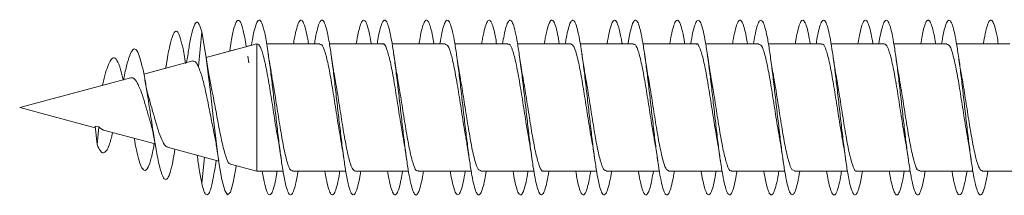
# Model space of a CAD drawing. Units: millimetres. Extents: x -621 to 925, y -908 to 1117.
# Drawn here: x 804 to 833, y -459 to -454 of the extents above; entities that cross this region are included whole.
import ezdxf

# ---------------------------------------------------------------- set-up
doc = ezdxf.new("R2010")
doc.units = ezdxf.units.MM

msp = doc.modelspace()

# ---------------------------------------------------------------- linework, layer by layer
at = {"color": 7, "linetype": 'Continuous', "lineweight": 0}
for p, q in [((809.378, -454.854), (809.472, -453.86)), ((811.058, -454.2), (809.598, -454.591)), ((810.442, -454.365), (809.598, -454.591)), ((810.903, -454.241), (810.748, -454.283)), ((811.058, -457.85), (811.058, -454.2)), ((812.862, -454.2), (811.335, -454.2)), ((812.262, -454.2), (811.335, -454.2)), ((812.708, -454.2), (812.536, -454.2)), ((814.663, -454.2), (813.136, -454.2)), ((814.063, -454.2), (813.136, -454.2)), ((814.508, -454.2), (814.337, -454.2)), ((816.462, -454.2), (814.936, -454.2)), ((815.862, -454.2), (814.936, -454.2)), ((816.307, -454.2), (816.136, -454.2)), ((818.262, -454.2), (816.737, -454.2)), ((817.663, -454.2), (816.737, -454.2)), ((818.108, -454.2), (817.936, -454.2)), ((820.063, -454.2), (818.536, -454.2)), ((819.463, -454.2), (818.536, -454.2)), ((819.908, -454.2), (819.736, -454.2)), ((821.862, -454.2), (820.336, -454.2)), ((821.262, -454.2), (820.336, -454.2)), ((821.708, -454.2), (821.537, -454.2)), ((823.663, -454.2), (822.137, -454.2)), ((823.063, -454.2), (822.137, -454.2)), ((823.507, -454.2), (823.336, -454.2)), ((825.462, -454.2), (823.937, -454.2)), ((824.862, -454.2), (823.937, -454.2)), ((825.308, -454.2), (825.136, -454.2)), ((827.263, -454.2), (825.736, -454.2)), ((826.663, -454.2), (825.736, -454.2)), ((827.108, -454.2), (826.937, -454.2)), ((829.062, -454.2), (827.536, -454.2)), ((828.463, -454.2), (827.536, -454.2)), ((828.907, -454.2), (828.737, -454.2)), ((830.863, -454.2), (829.337, -454.2)), ((830.262, -454.2), (829.337, -454.2)), ((830.707, -454.2), (830.536, -454.2)), ((832.663, -454.2), (831.137, -454.2)), ((832.063, -454.2), (831.137, -454.2)), ((832.508, -454.2), (832.336, -454.2)), ((809.218, -454.693), (807.81, -455.07)), ((809.057, -454.625), (809.039, -454.741)), ((810.822, -454.743), (810.793, -454.557)), ((808.62, -454.853), (807.81, -455.07)), ((808.447, -454.842), (808.436, -454.903)), ((809.039, -454.741), (809.002, -454.751)), ((807.423, -455.174), (804.247, -456.025)), ((807.228, -455.226), (807.214, -455.23)), ((806.821, -455.335), (804.247, -456.025)), ((806.631, -455.344), (806.618, -455.39)), ((804.247, -456.025), (806.415, -456.606)), ((804.247, -456.025), (804.247, -456.025)), ((806.41, -456.562), (806.472, -457.087)), ((806.41, -456.562), (806.519, -456.576)), ((806.472, -457.087), (806.519, -456.576)), ((806.648, -456.668), (808.134, -457.066)), ((808.489, -457.161), (809.961, -457.556)), ((809.34, -457.389), (809.357, -457.503)), ((809.472, -458.19), (809.55, -457.446)), ((810.296, -457.646), (811.058, -457.85)), ((811.058, -457.85), (811.807, -457.85)), ((812.082, -457.85), (813.608, -457.85)), ((813.882, -457.85), (815.408, -457.85)), ((815.682, -457.85), (817.208, -457.85)), ((817.482, -457.85), (819.007, -457.85)), ((819.282, -457.85), (820.808, -457.85)), ((821.082, -457.85), (822.608, -457.85)), ((822.882, -457.85), (824.408, -457.85)), ((824.682, -457.85), (826.207, -457.85)), ((826.482, -457.85), (828.008, -457.85)), ((828.282, -457.85), (829.808, -457.85)), ((830.082, -457.85), (831.608, -457.85)), ((831.882, -457.85), (833.407, -457.85))]:
    msp.add_line(p, q, dxfattribs=at)
at = {"color": 7, "linetype": 'Continuous', "lineweight": 0, "flags": 128}
msp.add_lwpolyline([(810.463, -457.69), (810.459, -457.716), (810.377, -458.167), (810.295, -458.444), (810.213, -458.523), (810.131, -458.4), (810.049, -458.082), (809.967, -457.597), (809.885, -456.984), (809.803, -456.293), (809.721, -455.58), (809.659, -455.067), (809.598, -454.599), (809.537, -454.197), (809.472, -453.86), (809.472, -453.86)], dxfattribs=at)
at = {"color": 7, "linetype": 'Continuous', "lineweight": 0}
for points, knots in [([(809.472, -453.86), (809.448, -453.778), (809.402, -453.618), (809.331, -453.564), (809.261, -453.645), (809.189, -453.879), (809.121, -454.212), (809.076, -454.508), (809.056, -454.639)], [0, 0, 0, 0, 0.177731, 0.346891, 0.517693, 0.689484, 0.862392, 1, 1, 1, 1]), ([(810.748, -454.283), (810.734, -454.191), (810.692, -453.924), (810.623, -453.651), (810.541, -453.496), (810.459, -453.55), (810.377, -453.814), (810.316, -454.119), (810.282, -454.362), (810.275, -454.41)], [0, 0, 0, 0, 0.090863, 0.264143, 0.437459, 0.610769, 0.784099, 0.957473, 1, 1, 1, 1]), ([(812.237, -457.85), (812.219, -457.954), (812.18, -458.175), (812.12, -458.396), (812.059, -458.523), (811.997, -458.535), (811.936, -458.43), (811.874, -458.216), (811.813, -457.9), (811.751, -457.5), (811.69, -457.03), (811.628, -456.515), (811.567, -455.977), (811.505, -455.441), (811.437, -454.876), (811.361, -454.325), (811.279, -453.863), (811.197, -453.578), (811.115, -453.49), (811.033, -453.615), (810.962, -453.872), (810.919, -454.141), (810.903, -454.241)], [0, 0, 0, 0, 0.041386, 0.087507, 0.133627, 0.179749, 0.22587, 0.271995, 0.318121, 0.364252, 0.410386, 0.456526, 0.50267, 0.548822, 0.594979, 0.656429, 0.717875, 0.779301, 0.84072, 0.90214, 0.963545, 1, 1, 1, 1]), ([(812.536, -454.2), (812.521, -454.108), (812.485, -453.897), (812.428, -453.677), (812.366, -453.535), (812.305, -453.511), (812.243, -453.599), (812.182, -453.807), (812.137, -454.014), (812.112, -454.173), (812.108, -454.2)], [0, 0, 0, 0, 0.109574, 0.253097, 0.396603, 0.540105, 0.683604, 0.82709, 0.970566, 1, 1, 1, 1]), ([(814.037, -457.85), (814.034, -457.87), (814.01, -458.023), (813.966, -458.229), (813.904, -458.442), (813.843, -458.537), (813.781, -458.518), (813.72, -458.385), (813.658, -458.143), (813.597, -457.804), (813.535, -457.383), (813.474, -456.9), (813.412, -456.377), (813.351, -455.837), (813.289, -455.306), (813.228, -454.808), (813.166, -454.367), (813.105, -454), (813.043, -453.728), (812.982, -453.56), (812.92, -453.506), (812.859, -453.566), (812.797, -453.745), (812.747, -453.961), (812.717, -454.144), (812.708, -454.2)], [0, 0, 0, 0, 0.007041, 0.053373, 0.099695, 0.146011, 0.192322, 0.238629, 0.284931, 0.331232, 0.377529, 0.423826, 0.470121, 0.516417, 0.562713, 0.609011, 0.655311, 0.701614, 0.74792, 0.794231, 0.840546, 0.886869, 0.933199, 0.979533, 1, 1, 1, 1]), ([(814.337, -454.2), (814.337, -454.195), (814.315, -454.055), (814.274, -453.856), (814.212, -453.627), (814.151, -453.519), (814.089, -453.522), (814.027, -453.643), (813.967, -453.863), (813.927, -454.089), (813.907, -454.2)], [0, 0, 0, 0, 0.005326, 0.148217, 0.291118, 0.434052, 0.576997, 0.719947, 0.862901, 1, 1, 1, 1]), ([(815.836, -457.85), (815.828, -457.9), (815.799, -458.079), (815.75, -458.293), (815.689, -458.478), (815.627, -458.543), (815.566, -458.496), (815.504, -458.333), (815.442, -458.065), (815.381, -457.703), (815.319, -457.264), (815.258, -456.767), (815.196, -456.237), (815.135, -455.698), (815.073, -455.173), (815.012, -454.687), (814.95, -454.263), (814.889, -453.92), (814.827, -453.673), (814.766, -453.535), (814.704, -453.511), (814.643, -453.601), (814.581, -453.809), (814.536, -454.017), (814.512, -454.174), (814.508, -454.2)], [0, 0, 0, 0, 0.018335, 0.064642, 0.110953, 0.157267, 0.203588, 0.249913, 0.296245, 0.342583, 0.388923, 0.435255, 0.481582, 0.527901, 0.574217, 0.620527, 0.666835, 0.713139, 0.759443, 0.805744, 0.852046, 0.898346, 0.944649, 0.990952, 1, 1, 1, 1]), ([(816.136, -454.2), (816.131, -454.164), (816.104, -453.997), (816.058, -453.786), (815.996, -453.589), (815.935, -453.508), (815.873, -453.542), (815.812, -453.692), (815.757, -453.913), (815.722, -454.117), (815.708, -454.2)], [0, 0, 0, 0, 0.039904, 0.183577, 0.327236, 0.470907, 0.614568, 0.758247, 0.901931, 1, 1, 1, 1]), ([(817.636, -457.85), (817.623, -457.93), (817.589, -458.132), (817.534, -458.352), (817.473, -458.505), (817.411, -458.542), (817.35, -458.463), (817.288, -458.274), (817.227, -457.979), (817.165, -457.597), (817.104, -457.141), (817.042, -456.634), (816.981, -456.099), (816.919, -455.561), (816.858, -455.044), (816.796, -454.572), (816.734, -454.167), (816.673, -453.846), (816.611, -453.627), (816.55, -453.517), (816.488, -453.523), (816.427, -453.645), (816.366, -453.866), (816.326, -454.091), (816.307, -454.2)], [0, 0, 0, 0, 0.030389, 0.076669, 0.122945, 0.169221, 0.215495, 0.26177, 0.308045, 0.354323, 0.400601, 0.446883, 0.493168, 0.539459, 0.585753, 0.632055, 0.678363, 0.724676, 0.770985, 0.81729, 0.863587, 0.909879, 0.956166, 1, 1, 1, 1]), ([(817.936, -454.2), (817.925, -454.134), (817.894, -453.942), (817.842, -453.725), (817.78, -453.556), (817.719, -453.507), (817.657, -453.569), (817.596, -453.751), (817.546, -453.965), (817.517, -454.146), (817.508, -454.2)], [0, 0, 0, 0, 0.0762693, 0.2201858, 0.3640905, 0.5079707, 0.6518359, 0.7956966, 0.9395379, 1, 1, 1, 1]), ([(819.437, -457.85), (819.418, -457.958), (819.378, -458.182), (819.318, -458.402), (819.257, -458.526), (819.195, -458.533), (819.134, -458.425), (819.072, -458.206), (819.011, -457.888), (818.949, -457.484), (818.888, -457.013), (818.826, -456.497), (818.765, -455.959), (818.703, -455.424), (818.642, -454.916), (818.58, -454.46), (818.519, -454.075), (818.457, -453.781), (818.396, -453.588), (818.334, -453.508), (818.273, -453.543), (818.211, -453.695), (818.156, -453.915), (818.122, -454.118), (818.108, -454.2)], [0, 0, 0, 0, 0.043144, 0.089458, 0.135774, 0.182082, 0.228385, 0.274681, 0.320973, 0.367259, 0.413544, 0.459824, 0.506104, 0.552381, 0.598659, 0.644936, 0.691215, 0.737495, 0.783778, 0.830063, 0.876354, 0.922647, 0.968948, 1, 1, 1, 1]), ([(819.736, -454.2), (819.72, -454.105), (819.683, -453.892), (819.626, -453.671), (819.564, -453.533), (819.503, -453.511), (819.441, -453.604), (819.38, -453.814), (819.335, -454.021), (819.311, -454.177), (819.308, -454.2)], [0, 0, 0, 0, 0.1141582, 0.2575893, 0.4010062, 0.5444583, 0.6879165, 0.8314054, 0.9749179, 1, 1, 1, 1]), ([(821.237, -457.85), (821.233, -457.874), (821.209, -458.03), (821.164, -458.236), (821.102, -458.447), (821.041, -458.538), (820.979, -458.516), (820.918, -458.379), (820.856, -458.135), (820.795, -457.792), (820.733, -457.369), (820.672, -456.884), (820.61, -456.359), (820.549, -455.819), (820.487, -455.289), (820.426, -454.792), (820.364, -454.352), (820.303, -453.99), (820.241, -453.72), (820.18, -453.557), (820.118, -453.506), (820.057, -453.571), (819.995, -453.753), (819.946, -453.968), (819.917, -454.148), (819.908, -454.2)], [0, 0, 0, 0, 0.008417, 0.0547168, 0.1010193, 0.1473228, 0.1936303, 0.2399404, 0.2862559, 0.3325752, 0.3789021, 0.425236, 0.471574, 0.5179078, 0.564238, 0.61056, 0.6568775, 0.703189, 0.7494979, 0.7958024, 0.8421057, 0.8884059, 0.9347065, 0.9810055, 1, 1, 1, 1]), ([(821.537, -454.2), (821.536, -454.191), (821.514, -454.047), (821.472, -453.846), (821.41, -453.622), (821.348, -453.517), (821.287, -453.525), (821.225, -453.649), (821.166, -453.87), (821.126, -454.093), (821.107, -454.2)], [0, 0, 0, 0, 0.00976, 0.152773, 0.295767, 0.438744, 0.581739, 0.724727, 0.867711, 1, 1, 1, 1]), ([(823.036, -457.85), (823.027, -457.904), (822.998, -458.086), (822.948, -458.302), (822.886, -458.481), (822.825, -458.544), (822.763, -458.491), (822.702, -458.326), (822.64, -458.054), (822.579, -457.69), (822.517, -457.248), (822.456, -456.752), (822.394, -456.221), (822.333, -455.681), (822.271, -455.158), (822.21, -454.673), (822.148, -454.252), (822.087, -453.91), (822.025, -453.668), (821.964, -453.532), (821.902, -453.512), (821.841, -453.605), (821.779, -453.818), (821.735, -454.024), (821.711, -454.178), (821.708, -454.2)], [0, 0, 0, 0, 0.019893, 0.0662044, 0.1125104, 0.1588143, 0.2051141, 0.2514133, 0.2977099, 0.3440073, 0.3903037, 0.4366022, 0.4829012, 0.5292039, 0.5755085, 0.6218182, 0.6681312, 0.7144511, 0.7607767, 0.8071086, 0.8534424, 0.8997752, 0.9460985, 0.9924164, 1, 1, 1, 1]), ([(823.336, -454.2), (823.33, -454.16), (823.303, -453.99), (823.256, -453.779), (823.194, -453.583), (823.133, -453.508), (823.071, -453.545), (823.01, -453.7), (822.955, -453.919), (822.921, -454.121), (822.908, -454.2)], [0, 0, 0, 0, 0.044323, 0.188143, 0.331972, 0.475773, 0.619557, 0.763326, 0.90708, 1, 1, 1, 1]), ([(824.836, -457.85), (824.822, -457.933), (824.787, -458.138), (824.732, -458.358), (824.671, -458.509), (824.609, -458.541), (824.548, -458.46), (824.486, -458.265), (824.425, -457.969), (824.363, -457.582), (824.301, -457.124), (824.24, -456.616), (824.178, -456.081), (824.117, -455.543), (824.055, -455.027), (823.994, -454.557), (823.932, -454.154), (823.871, -453.838), (823.809, -453.622), (823.748, -453.516), (823.686, -453.525), (823.625, -453.651), (823.565, -453.871), (823.526, -454.094), (823.507, -454.2)], [0, 0, 0, 0, 0.0318528, 0.0781527, 0.1244603, 0.1707749, 0.2170936, 0.2634081, 0.3097189, 0.3560216, 0.4023197, 0.4486119, 0.4949015, 0.5411867, 0.5874706, 0.6337516, 0.6800328, 0.7263126, 0.772594, 0.8188754, 0.8651599, 0.9114459, 0.9577366, 1, 1, 1, 1]), ([(825.136, -454.2), (825.124, -454.13), (825.092, -453.936), (825.04, -453.718), (824.978, -453.554), (824.917, -453.506), (824.855, -453.573), (824.794, -453.757), (824.745, -453.972), (824.716, -454.15), (824.708, -454.2)], [0, 0, 0, 0, 0.080746, 0.224575, 0.368399, 0.512237, 0.656085, 0.799956, 0.943828, 1, 1, 1, 1]), ([(826.637, -457.85), (826.618, -457.961), (826.577, -458.187), (826.516, -458.408), (826.455, -458.527), (826.393, -458.531), (826.332, -458.419), (826.27, -458.199), (826.209, -457.877), (826.147, -457.471), (826.086, -456.998), (826.024, -456.48), (825.963, -455.942), (825.901, -455.407), (825.84, -454.901), (825.778, -454.445), (825.716, -454.064), (825.655, -453.771), (825.593, -453.584), (825.532, -453.507), (825.47, -453.547), (825.409, -453.702), (825.355, -453.922), (825.321, -454.122), (825.308, -454.2)], [0, 0, 0, 0, 0.044867, 0.091138, 0.137409, 0.183682, 0.229955, 0.276232, 0.322511, 0.368794, 0.415082, 0.461376, 0.507676, 0.553982, 0.60029, 0.646597, 0.692894, 0.739186, 0.785472, 0.831755, 0.878033, 0.924309, 0.970582, 1, 1, 1, 1]), ([(826.937, -454.2), (826.92, -454.101), (826.882, -453.885), (826.824, -453.665), (826.762, -453.53), (826.701, -453.513), (826.639, -453.609), (826.578, -453.824), (826.534, -454.028), (826.51, -454.181), (826.507, -454.2)], [0, 0, 0, 0, 0.1194094, 0.2627333, 0.4060401, 0.5493532, 0.6926411, 0.8359429, 0.9792405, 1, 1, 1, 1]), ([(828.437, -457.85), (828.432, -457.878), (828.407, -458.037), (828.362, -458.246), (828.3, -458.451), (828.239, -458.54), (828.177, -458.513), (828.116, -458.373), (828.054, -458.124), (827.993, -457.779), (827.931, -457.353), (827.87, -456.867), (827.808, -456.342), (827.747, -455.802), (827.685, -455.273), (827.624, -454.778), (827.562, -454.34), (827.501, -453.979), (827.439, -453.714), (827.378, -453.553), (827.316, -453.507), (827.255, -453.574), (827.193, -453.761), (827.144, -453.974), (827.116, -454.151), (827.108, -454.2)], [0, 0, 0, 0, 0.009858, 0.05619, 0.102514, 0.148833, 0.195146, 0.241457, 0.287763, 0.334069, 0.380371, 0.426673, 0.472974, 0.519277, 0.565579, 0.611885, 0.658192, 0.704504, 0.750819, 0.797139, 0.843465, 0.889797, 0.936136, 0.982476, 1, 1, 1, 1]), ([(828.737, -454.2), (828.735, -454.187), (828.713, -454.04), (828.67, -453.838), (828.608, -453.616), (828.547, -453.516), (828.485, -453.526), (828.423, -453.655), (828.364, -453.876), (828.326, -454.096), (828.307, -454.2)], [0, 0, 0, 0, 0.013822, 0.156985, 0.300173, 0.443374, 0.586597, 0.729808, 0.872997, 1, 1, 1, 1]), ([(830.236, -457.85), (830.227, -457.908), (830.197, -458.093), (830.146, -458.308), (830.085, -458.485), (830.023, -458.543), (829.962, -458.488), (829.9, -458.318), (829.838, -458.044), (829.777, -457.676), (829.715, -457.233), (829.654, -456.734), (829.592, -456.202), (829.531, -455.663), (829.469, -455.14), (829.408, -454.658), (829.346, -454.238), (829.285, -453.901), (829.223, -453.661), (829.162, -453.53), (829.1, -453.513), (829.039, -453.611), (828.977, -453.826), (828.933, -454.031), (828.91, -454.182), (828.907, -454.2)], [0, 0, 0, 0, 0.021272, 0.067574, 0.113881, 0.160191, 0.206508, 0.252831, 0.29916, 0.345491, 0.391821, 0.438142, 0.484457, 0.530766, 0.577072, 0.623373, 0.669672, 0.715968, 0.762263, 0.808557, 0.854852, 0.901146, 0.947443, 0.993741, 1, 1, 1, 1]), ([(830.536, -454.2), (830.529, -454.156), (830.502, -453.983), (830.454, -453.77), (830.392, -453.58), (830.331, -453.507), (830.269, -453.548), (830.208, -453.706), (830.154, -453.926), (830.121, -454.124), (830.108, -454.2)], [0, 0, 0, 0, 0.048832, 0.192596, 0.33636, 0.480133, 0.623909, 0.767692, 0.911479, 1, 1, 1, 1]), ([(832.036, -457.85), (832.021, -457.937), (831.986, -458.145), (831.93, -458.365), (831.869, -458.511), (831.807, -458.541), (831.746, -458.454), (831.684, -458.258), (831.623, -457.957), (831.561, -457.569), (831.5, -457.109), (831.438, -456.6), (831.377, -456.064), (831.315, -455.526), (831.254, -455.012), (831.192, -454.543), (831.13, -454.143), (831.069, -453.829), (831.007, -453.617), (830.946, -453.514), (830.884, -453.528), (830.823, -453.657), (830.764, -453.878), (830.725, -454.097), (830.707, -454.2)], [0, 0, 0, 0, 0.033527, 0.079814, 0.126098, 0.172383, 0.218666, 0.264951, 0.311236, 0.357524, 0.403813, 0.450107, 0.496404, 0.542707, 0.589015, 0.63533, 0.681651, 0.727973, 0.774287, 0.820596, 0.866899, 0.913197, 0.95949, 1, 1, 1, 1]), ([(832.336, -454.2), (832.324, -454.126), (832.291, -453.929), (832.238, -453.711), (832.176, -453.549), (832.115, -453.507), (832.053, -453.577), (831.992, -453.766), (831.943, -453.979), (831.916, -454.154), (831.908, -454.2)], [0, 0, 0, 0, 0.085715, 0.22956, 0.373388, 0.517215, 0.661023, 0.804814, 0.948612, 1, 1, 1, 1]), ([(809.004, -454.764), (808.991, -454.676), (808.952, -454.419), (808.886, -454.111), (808.806, -453.873), (808.725, -453.812), (808.641, -453.933), (808.555, -454.243), (808.49, -454.572), (808.453, -454.812), (808.446, -454.858)], [0, 0, 0, 0, 0.075009, 0.219992, 0.366326, 0.513772, 0.662561, 0.812977, 0.964802, 1, 1, 1, 1]), ([(808.704, -457.219), (808.683, -457.344), (808.634, -457.638), (808.555, -457.942), (808.466, -458.108), (808.375, -458.067), (808.281, -457.814), (808.188, -457.382), (808.095, -456.833), (808.003, -456.227), (807.916, -455.657), (807.834, -455.176), (807.758, -454.804), (807.679, -454.521), (807.598, -454.356), (807.514, -454.333), (807.427, -454.458), (807.336, -454.739), (807.269, -455.021), (807.23, -455.215), (807.225, -455.245)], [0, 0, 0, 0, 0.049153, 0.115595, 0.18266, 0.250364, 0.319222, 0.388291, 0.451276, 0.514191, 0.578946, 0.627418, 0.677475, 0.727372, 0.778277, 0.830225, 0.882418, 0.936152, 0.990096, 1, 1, 1, 1]), ([(811.058, -454.2), (811.091, -454.218), (811.156, -454.253), (811.254, -454.568), (811.352, -455.035), (811.45, -455.624), (811.548, -456.246), (811.617, -456.7), (811.654, -456.886), (811.658, -456.908)], [0, 0, 0, 0, 0.16363, 0.326651, 0.489671, 0.65269, 0.815709, 0.978729, 1, 1, 1, 1]), ([(812.862, -454.226), (812.881, -454.222), (812.932, -454.212), (813.015, -454.429), (813.113, -454.83), (813.211, -455.381), (813.309, -455.998), (813.391, -456.536), (813.441, -456.807), (813.458, -456.899)], [0, 0, 0, 0, 0.0924471, 0.2567476, 0.4210495, 0.5853517, 0.7496548, 0.9139585, 1, 1, 1, 1]), ([(814.663, -454.214), (814.668, -454.21), (814.706, -454.177), (814.777, -454.322), (814.874, -454.647), (814.972, -455.151), (815.07, -455.748), (815.161, -456.343), (815.219, -456.681), (815.245, -456.83)], [0, 0, 0, 0, 0.0275903, 0.1956859, 0.3637816, 0.5318765, 0.6999706, 0.8680636, 1, 1, 1, 1]), ([(816.462, -454.219), (816.488, -454.223), (816.545, -454.234), (816.635, -454.497), (816.733, -454.934), (816.831, -455.505), (816.929, -456.127), (817.005, -456.625), (817.049, -456.853), (817.06, -456.911)], [0, 0, 0, 0, 0.1258382, 0.2895471, 0.453255, 0.6169634, 0.7806727, 0.9443828, 1, 1, 1, 1]), ([(818.262, -454.225), (818.275, -454.218), (818.319, -454.194), (818.397, -454.373), (818.494, -454.739), (818.592, -455.268), (818.69, -455.877), (818.779, -456.456), (818.835, -456.771), (818.858, -456.902)], [0, 0, 0, 0, 0.06078, 0.225144, 0.389509, 0.553874, 0.718241, 0.882607, 1, 1, 1, 1]), ([(820.063, -454.203), (820.094, -454.221), (820.159, -454.258), (820.256, -454.574), (820.353, -455.042), (820.451, -455.632), (820.549, -456.253), (820.616, -456.694), (820.65, -456.868), (820.652, -456.876)], [0, 0, 0, 0, 0.161515, 0.327458, 0.493401, 0.659343, 0.825284, 0.991224, 1, 1, 1, 1]), ([(821.862, -454.226), (821.881, -454.223), (821.933, -454.213), (822.017, -454.433), (822.114, -454.837), (822.212, -455.389), (822.31, -456.007), (822.393, -456.545), (822.442, -456.815), (822.459, -456.908)], [0, 0, 0, 0, 0.094408, 0.258279, 0.422151, 0.586024, 0.749898, 0.913774, 1, 1, 1, 1]), ([(823.663, -454.215), (823.668, -454.21), (823.707, -454.178), (823.778, -454.325), (823.876, -454.652), (823.974, -455.158), (824.071, -455.757), (824.167, -456.379), (824.229, -456.741), (824.259, -456.915)], [0, 0, 0, 0, 0.029112, 0.1931529, 0.3571944, 0.5212362, 0.6852776, 0.8493184, 1, 1, 1, 1]), ([(825.462, -454.218), (825.488, -454.223), (825.546, -454.235), (825.637, -454.502), (825.735, -454.941), (825.832, -455.513), (825.93, -456.135), (826.005, -456.624), (826.047, -456.843), (826.057, -456.893)], [0, 0, 0, 0, 0.12878, 0.293454, 0.458127, 0.6228, 0.787471, 0.952142, 1, 1, 1, 1]), ([(827.263, -454.225), (827.275, -454.219), (827.32, -454.195), (827.398, -454.377), (827.496, -454.745), (827.594, -455.276), (827.691, -455.886), (827.78, -456.462), (827.835, -456.774), (827.858, -456.903)], [0, 0, 0, 0, 0.062963, 0.227267, 0.391571, 0.555876, 0.720182, 0.884489, 1, 1, 1, 1]), ([(829.062, -454.201), (829.095, -454.221), (829.159, -454.26), (829.257, -454.579), (829.355, -455.05), (829.453, -455.64), (829.55, -456.263), (829.62, -456.715), (829.656, -456.899), (829.661, -456.92)], [0, 0, 0, 0, 0.161398, 0.325, 0.4886, 0.6522, 0.815799, 0.979398, 1, 1, 1, 1]), ([(830.863, -454.226), (830.882, -454.223), (830.934, -454.215), (831.018, -454.437), (831.116, -454.844), (831.214, -455.397), (831.311, -456.015), (831.394, -456.552), (831.443, -456.82), (831.46, -456.912)], [0, 0, 0, 0, 0.096481, 0.260139, 0.423796, 0.587451, 0.751107, 0.914765, 1, 1, 1, 1]), ([(807.214, -455.23), (807.19, -455.127), (807.133, -454.881), (807.039, -454.646), (806.929, -454.568), (806.827, -454.699), (806.733, -454.958), (806.672, -455.174), (806.637, -455.322), (806.63, -455.35)], [0, 0, 0, 0, 0.13213, 0.317171, 0.508404, 0.703864, 0.835335, 0.969488, 1, 1, 1, 1]), ([(809.219, -454.694), (809.25, -454.698), (809.301, -454.705), (809.356, -454.811), (809.378, -454.854)], [0, 0, 0, 0, 0.5998565, 1, 1, 1, 1]), ([(809.742, -455.421), (809.716, -455.292), (809.663, -455.029), (809.613, -454.694), (809.588, -454.524)], [0, 0, 0, 0, 0.490903, 1, 1, 1, 1]), ([(811.488, -455.135), (811.479, -455.09), (811.442, -454.901), (811.409, -454.673), (811.384, -454.5)], [0, 0, 0, 0, 0.237545, 1, 1, 1, 1]), ([(813.287, -455.13), (813.28, -455.094), (813.262, -455.007), (813.23, -454.803), (813.202, -454.621), (813.185, -454.503)], [0, 0, 0, 0, 0.194302, 0.474883, 1, 1, 1, 1]), ([(815.089, -455.14), (815.081, -455.101), (815.045, -454.916), (815.01, -454.68), (814.983, -454.494)], [0, 0, 0, 0, 0.2109093, 1, 1, 1, 1]), ([(816.891, -455.155), (816.885, -455.123), (816.849, -454.943), (816.813, -454.7), (816.784, -454.5)], [0, 0, 0, 0, 0.1802613, 1, 1, 1, 1]), ([(818.685, -455.122), (818.681, -455.104), (818.645, -454.924), (818.613, -454.702), (818.584, -454.501)], [0, 0, 0, 0, 0.097191, 1, 1, 1, 1]), ([(820.489, -455.135), (820.477, -455.076), (820.44, -454.888), (820.407, -454.657), (820.384, -454.5)], [0, 0, 0, 0, 0.314555, 1, 1, 1, 1]), ([(822.294, -455.172), (822.289, -455.151), (822.272, -455.063), (822.233, -454.83), (822.201, -454.616), (822.184, -454.501)], [0, 0, 0, 0, 0.126804, 0.529123, 1, 1, 1, 1]), ([(824.089, -455.139), (824.081, -455.1), (824.045, -454.917), (824.011, -454.683), (823.984, -454.499)], [0, 0, 0, 0, 0.210317, 1, 1, 1, 1]), ([(825.888, -455.13), (825.878, -455.08), (825.84, -454.89), (825.808, -454.665), (825.784, -454.5)], [0, 0, 0, 0, 0.2649673, 1, 1, 1, 1]), ([(827.7, -455.213), (827.697, -455.195), (827.679, -455.105), (827.639, -454.866), (827.604, -454.632), (827.584, -454.502)], [0, 0, 0, 0, 0.1038754, 0.5025286, 1, 1, 1, 1]), ([(829.49, -455.145), (829.482, -455.104), (829.445, -454.917), (829.41, -454.678), (829.383, -454.492)], [0, 0, 0, 0, 0.2178473, 1, 1, 1, 1]), ([(831.287, -455.126), (831.276, -455.068), (831.24, -454.883), (831.207, -454.657), (831.184, -454.5)], [0, 0, 0, 0, 0.3077689, 1, 1, 1, 1]), ([(809.378, -454.854), (809.417, -454.959), (809.491, -455.154), (809.595, -455.608), (809.693, -456.086), (809.765, -456.461), (809.803, -456.631), (809.809, -456.658)], [0, 0, 0, 0, 0.261224, 0.486066, 0.719326, 0.955742, 1, 1, 1, 1]), ([(807.426, -455.186), (807.442, -455.179), (807.491, -455.158), (807.574, -455.235), (807.671, -455.407), (807.771, -455.671), (807.864, -455.987), (807.94, -456.243), (807.977, -456.367), (807.984, -456.39)], [0, 0, 0, 0, 0.0814283, 0.2450595, 0.4209924, 0.5946129, 0.7751665, 0.9588462, 1, 1, 1, 1]), ([(807.979, -455.818), (807.959, -455.755), (807.913, -455.608), (807.869, -455.377), (807.845, -455.246)], [0, 0, 0, 0, 0.432663, 1, 1, 1, 1]), ([(812.082, -457.824), (812.064, -457.828), (812.014, -457.84), (811.931, -457.628), (811.833, -457.23), (811.736, -456.682), (811.638, -456.066), (811.554, -455.517), (811.503, -455.237), (811.484, -455.135)], [0, 0, 0, 0, 0.088354, 0.251934, 0.415513, 0.579091, 0.742668, 0.906245, 1, 1, 1, 1]), ([(813.882, -457.844), (813.851, -457.828), (813.788, -457.796), (813.692, -457.49), (813.595, -457.027), (813.497, -456.44), (813.399, -455.817), (813.328, -455.354), (813.289, -455.16), (813.284, -455.13)], [0, 0, 0, 0, 0.153341, 0.316859, 0.480377, 0.643897, 0.807416, 0.970936, 1, 1, 1, 1]), ([(815.682, -457.826), (815.671, -457.833), (815.627, -457.859), (815.551, -457.687), (815.454, -457.327), (815.356, -456.803), (815.258, -456.195), (815.168, -455.606), (815.11, -455.281), (815.085, -455.14)], [0, 0, 0, 0, 0.054776, 0.218825, 0.382873, 0.546919, 0.710966, 0.875013, 1, 1, 1, 1]), ([(817.482, -457.829), (817.458, -457.826), (817.402, -457.82), (817.312, -457.565), (817.215, -457.134), (817.117, -456.567), (817.019, -455.945), (816.942, -455.446), (816.899, -455.215), (816.887, -455.156)], [0, 0, 0, 0, 0.120603, 0.28518, 0.449758, 0.614335, 0.778912, 0.943487, 1, 1, 1, 1]), ([(819.282, -457.838), (819.278, -457.842), (819.241, -457.875), (819.171, -457.736), (819.074, -457.419), (818.976, -456.919), (818.878, -456.324), (818.781, -455.688), (818.716, -455.31), (818.684, -455.122)], [0, 0, 0, 0, 0.021005, 0.18453, 0.348056, 0.511584, 0.675113, 0.838642, 1, 1, 1, 1]), ([(821.082, -457.823), (821.065, -457.828), (821.015, -457.841), (820.933, -457.632), (820.835, -457.237), (820.737, -456.69), (820.639, -456.074), (820.555, -455.523), (820.503, -455.24), (820.484, -455.136)], [0, 0, 0, 0, 0.086179, 0.249793, 0.413407, 0.577018, 0.740629, 0.904239, 1, 1, 1, 1]), ([(822.882, -457.843), (822.852, -457.828), (822.789, -457.798), (822.694, -457.495), (822.596, -457.034), (822.498, -456.448), (822.4, -455.826), (822.331, -455.375), (822.295, -455.19), (822.292, -455.172)], [0, 0, 0, 0, 0.153225, 0.318966, 0.484708, 0.65045, 0.816192, 0.981934, 1, 1, 1, 1]), ([(824.682, -457.827), (824.671, -457.833), (824.628, -457.86), (824.553, -457.69), (824.455, -457.334), (824.357, -456.81), (824.259, -456.203), (824.169, -455.611), (824.111, -455.283), (824.085, -455.139)], [0, 0, 0, 0, 0.052569, 0.21659, 0.38061, 0.544631, 0.708655, 0.872678, 1, 1, 1, 1]), ([(826.482, -457.828), (826.459, -457.826), (826.402, -457.821), (826.314, -457.57), (826.216, -457.141), (826.118, -456.575), (826.02, -455.953), (825.942, -455.442), (825.896, -455.2), (825.883, -455.131)], [0, 0, 0, 0, 0.1174849, 0.2807881, 0.4440912, 0.6073935, 0.7706941, 0.9339938, 1, 1, 1, 1]), ([(828.282, -457.839), (828.278, -457.843), (828.242, -457.876), (828.173, -457.739), (828.075, -457.424), (827.977, -456.926), (827.879, -456.333), (827.786, -455.726), (827.726, -455.374), (827.699, -455.213)], [0, 0, 0, 0, 0.019322, 0.187175, 0.355029, 0.522883, 0.690737, 0.858591, 1, 1, 1, 1]), ([(830.082, -457.823), (830.065, -457.828), (830.016, -457.842), (829.934, -457.636), (829.836, -457.243), (829.738, -456.698), (829.64, -456.083), (829.556, -455.532), (829.505, -455.249), (829.486, -455.146)], [0, 0, 0, 0, 0.084236, 0.24834, 0.412441, 0.576542, 0.740644, 0.904747, 1, 1, 1, 1]), ([(831.882, -457.841), (831.852, -457.828), (831.79, -457.799), (831.695, -457.5), (831.597, -457.041), (831.499, -456.457), (831.401, -455.834), (831.329, -455.363), (831.29, -455.162), (831.283, -455.126)], [0, 0, 0, 0, 0.148762, 0.312022, 0.475282, 0.638541, 0.8018, 0.965058, 1, 1, 1, 1]), ([(810.3, -457.633), (810.294, -457.636), (810.257, -457.655), (810.187, -457.505), (810.09, -457.192), (809.993, -456.734), (809.895, -456.214), (809.81, -455.74), (809.756, -455.493), (809.735, -455.398)], [0, 0, 0, 0, 0.030813, 0.209141, 0.384768, 0.557718, 0.72799, 0.895589, 1, 1, 1, 1]), ([(808.493, -457.146), (808.48, -457.147), (808.434, -457.15), (808.353, -457.011), (808.245, -456.754), (808.145, -456.411), (808.051, -456.082), (807.994, -455.892), (807.972, -455.82)], [0, 0, 0, 0, 0.078854, 0.286216, 0.489682, 0.686809, 0.881521, 1, 1, 1, 1]), ([(807.983, -456.39), (807.984, -456.391), (807.993, -456.415), (808.025, -456.522), (808.078, -456.751), (808.119, -456.981), (808.142, -457.109)], [0, 0, 0, 0, 0.011758, 0.27623, 0.596725, 1, 1, 1, 1]), ([(806.649, -456.666), (806.647, -456.667), (806.63, -456.669), (806.609, -456.651), (806.577, -456.63), (806.55, -456.613), (806.53, -456.595), (806.524, -456.583), (806.519, -456.576)], [0, 0, 0, 0, 0.03947, 0.394431, 0.571852, 0.749038, 0.837699, 1, 1, 1, 1]), ([(809.806, -456.658), (809.829, -456.77), (809.864, -456.934), (809.913, -457.235), (809.941, -457.423), (809.959, -457.544)], [0, 0, 0, 0, 0.427906, 0.629799, 1, 1, 1, 1]), ([(806.919, -456.741), (806.884, -456.873), (806.823, -457.103), (806.733, -457.279), (806.65, -457.34), (806.563, -457.286), (806.502, -457.153), (806.472, -457.087)], [0, 0, 0, 0, 0.247334, 0.430986, 0.618388, 0.808778, 1, 1, 1, 1]), ([(808.108, -457.059), (808.104, -457.084), (808.069, -457.286), (808.003, -457.562), (807.916, -457.794), (807.834, -457.848), (807.758, -457.773), (807.679, -457.569), (807.604, -457.276), (807.554, -457.019), (807.531, -456.903)], [0, 0, 0, 0, 0.023899, 0.190589, 0.362162, 0.490584, 0.623214, 0.755404, 0.890276, 1, 1, 1, 1]), ([(811.656, -456.908), (811.661, -456.934), (811.697, -457.113), (811.731, -457.348), (811.76, -457.548)], [0, 0, 0, 0, 0.146206, 1, 1, 1, 1]), ([(813.454, -456.9), (813.461, -456.934), (813.498, -457.117), (813.532, -457.356), (813.56, -457.55)], [0, 0, 0, 0, 0.182416, 1, 1, 1, 1]), ([(815.243, -456.831), (815.246, -456.844), (815.263, -456.931), (815.304, -457.17), (815.34, -457.412), (815.359, -457.545)], [0, 0, 0, 0, 0.0740296, 0.4881672, 1, 1, 1, 1]), ([(817.055, -456.912), (817.065, -456.964), (817.102, -457.148), (817.136, -457.38), (817.16, -457.547)], [0, 0, 0, 0, 0.279107, 1, 1, 1, 1]), ([(818.855, -456.902), (818.858, -456.917), (818.895, -457.099), (818.929, -457.332), (818.96, -457.547)], [0, 0, 0, 0, 0.080879, 1, 1, 1, 1]), ([(820.651, -456.877), (820.654, -456.891), (820.671, -456.975), (820.709, -457.208), (820.742, -457.429), (820.76, -457.548)], [0, 0, 0, 0, 0.0864544, 0.5090895, 1, 1, 1, 1]), ([(822.454, -456.909), (822.465, -456.961), (822.502, -457.147), (822.535, -457.379), (822.56, -457.546)], [0, 0, 0, 0, 0.2819205, 1, 1, 1, 1]), ([(824.258, -456.915), (824.26, -456.927), (824.296, -457.105), (824.329, -457.332), (824.359, -457.545)], [0, 0, 0, 0, 0.063692, 1, 1, 1, 1]), ([(826.053, -456.894), (826.058, -456.919), (826.094, -457.098), (826.13, -457.341), (826.16, -457.548)], [0, 0, 0, 0, 0.1441302, 1, 1, 1, 1]), ([(827.854, -456.903), (827.861, -456.936), (827.898, -457.12), (827.932, -457.358), (827.961, -457.554)], [0, 0, 0, 0, 0.177389, 1, 1, 1, 1]), ([(829.658, -456.921), (829.663, -456.948), (829.68, -457.029), (829.712, -457.232), (829.741, -457.422), (829.759, -457.545)], [0, 0, 0, 0, 0.153849, 0.44973, 1, 1, 1, 1]), ([(831.456, -456.913), (831.464, -456.952), (831.501, -457.138), (831.534, -457.366), (831.56, -457.547)], [0, 0, 0, 0, 0.206899, 1, 1, 1, 1]), ([(809.472, -458.19), (809.448, -458.067), (809.405, -457.845), (809.362, -457.53), (809.343, -457.39)], [0, 0, 0, 0, 0.556824, 1, 1, 1, 1]), ([(809.884, -457.55), (809.857, -457.725), (809.803, -458.078), (809.728, -458.381), (809.66, -458.523), (809.598, -458.533), (809.536, -458.437), (809.494, -458.274), (809.472, -458.19)], [0, 0, 0, 0, 0.196774, 0.395751, 0.544983, 0.693684, 0.842032, 1, 1, 1, 1]), ([(811.637, -457.85), (811.634, -457.869), (811.611, -458.02), (811.567, -458.225), (811.505, -458.44), (811.437, -458.547), (811.361, -458.5), (811.283, -458.271), (811.232, -457.983), (811.208, -457.85)], [0, 0, 0, 0, 0.020222, 0.163848, 0.3075, 0.451167, 0.642447, 0.833713, 1, 1, 1, 1]), ([(813.436, -457.85), (813.428, -457.899), (813.4, -458.076), (813.351, -458.291), (813.289, -458.476), (813.228, -458.543), (813.166, -458.496), (813.105, -458.333), (813.052, -458.114), (813.02, -457.92), (813.008, -457.85)], [0, 0, 0, 0, 0.055494, 0.199309, 0.343136, 0.486957, 0.630779, 0.77463, 0.918475, 1, 1, 1, 1]), ([(815.236, -457.85), (815.223, -457.929), (815.189, -458.13), (815.135, -458.349), (815.073, -458.505), (815.012, -458.541), (814.95, -458.466), (814.889, -458.272), (814.841, -458.06), (814.814, -457.89), (814.808, -457.85)], [0, 0, 0, 0, 0.092752, 0.236531, 0.380287, 0.524035, 0.667775, 0.811501, 0.95523, 1, 1, 1, 1]), ([(817.037, -457.85), (817.018, -457.956), (816.979, -458.179), (816.919, -458.4), (816.858, -458.525), (816.796, -458.533), (816.734, -458.428), (816.673, -458.205), (816.63, -458.003), (816.608, -457.859), (816.607, -457.85)], [0, 0, 0, 0, 0.1314853, 0.2745175, 0.4175777, 0.5606433, 0.7037465, 0.8468477, 0.9899424, 1, 1, 1, 1]), ([(818.837, -457.85), (818.833, -457.873), (818.809, -458.028), (818.765, -458.234), (818.703, -458.445), (818.642, -458.538), (818.58, -458.517), (818.519, -458.38), (818.461, -458.159), (818.424, -457.945), (818.408, -457.85)], [0, 0, 0, 0, 0.0246701, 0.1680709, 0.3114522, 0.454835, 0.5982299, 0.7416165, 0.8850124, 1, 1, 1, 1]), ([(820.636, -457.85), (820.627, -457.903), (820.598, -458.084), (820.549, -458.299), (820.487, -458.481), (820.426, -458.543), (820.364, -458.494), (820.303, -458.325), (820.251, -458.108), (820.219, -457.916), (820.208, -457.85)], [0, 0, 0, 0, 0.0601275, 0.2040597, 0.3479847, 0.491883, 0.6357735, 0.779634, 0.9235022, 1, 1, 1, 1]), ([(822.436, -457.85), (822.422, -457.932), (822.388, -458.136), (822.333, -458.356), (822.271, -458.507), (822.21, -458.542), (822.148, -458.462), (822.087, -458.265), (822.04, -458.053), (822.014, -457.886), (822.008, -457.85)], [0, 0, 0, 0, 0.097259, 0.240933, 0.38463, 0.528335, 0.672047, 0.815787, 0.959536, 1, 1, 1, 1]), ([(824.237, -457.85), (824.218, -457.96), (824.178, -458.186), (824.117, -458.406), (824.055, -458.528), (823.994, -458.531), (823.932, -458.423), (823.871, -458.195), (823.829, -457.996), (823.808, -457.855), (823.807, -457.85)], [0, 0, 0, 0, 0.136828, 0.279698, 0.422577, 0.565437, 0.708306, 0.851167, 0.994042, 1, 1, 1, 1]), ([(826.037, -457.85), (826.032, -457.876), (826.008, -458.035), (825.963, -458.242), (825.901, -458.45), (825.84, -458.539), (825.778, -458.515), (825.716, -458.373), (825.66, -458.152), (825.624, -457.941), (825.608, -457.85)], [0, 0, 0, 0, 0.028894, 0.172439, 0.316016, 0.459591, 0.603167, 0.746724, 0.890252, 1, 1, 1, 1]), ([(827.836, -457.85), (827.827, -457.907), (827.797, -458.09), (827.747, -458.306), (827.685, -458.483), (827.624, -458.544), (827.562, -458.489), (827.501, -458.319), (827.449, -458.101), (827.419, -457.913), (827.408, -457.85)], [0, 0, 0, 0, 0.064603, 0.208464, 0.352311, 0.496182, 0.640052, 0.783939, 0.92783, 1, 1, 1, 1]), ([(829.636, -457.85), (829.622, -457.936), (829.586, -458.143), (829.531, -458.363), (829.469, -458.511), (829.408, -458.54), (829.346, -458.457), (829.285, -458.255), (829.239, -458.046), (829.213, -457.883), (829.208, -457.85)], [0, 0, 0, 0, 0.102385, 0.2460214, 0.3896626, 0.5332742, 0.6768882, 0.8204875, 0.9640859, 1, 1, 1, 1]), ([(831.438, -457.85), (831.417, -457.963), (831.376, -458.191), (831.315, -458.412), (831.254, -458.529), (831.192, -458.53), (831.13, -458.417), (831.069, -458.187), (831.028, -457.988), (831.007, -457.851), (831.007, -457.85)], [0, 0, 0, 0, 0.141635, 0.284395, 0.427174, 0.569984, 0.7128, 0.855636, 0.998427, 1, 1, 1, 1])]:
    msp.add_open_spline(points, degree=3, knots=knots, dxfattribs=at)

doc.saveas('drawing.dxf')
